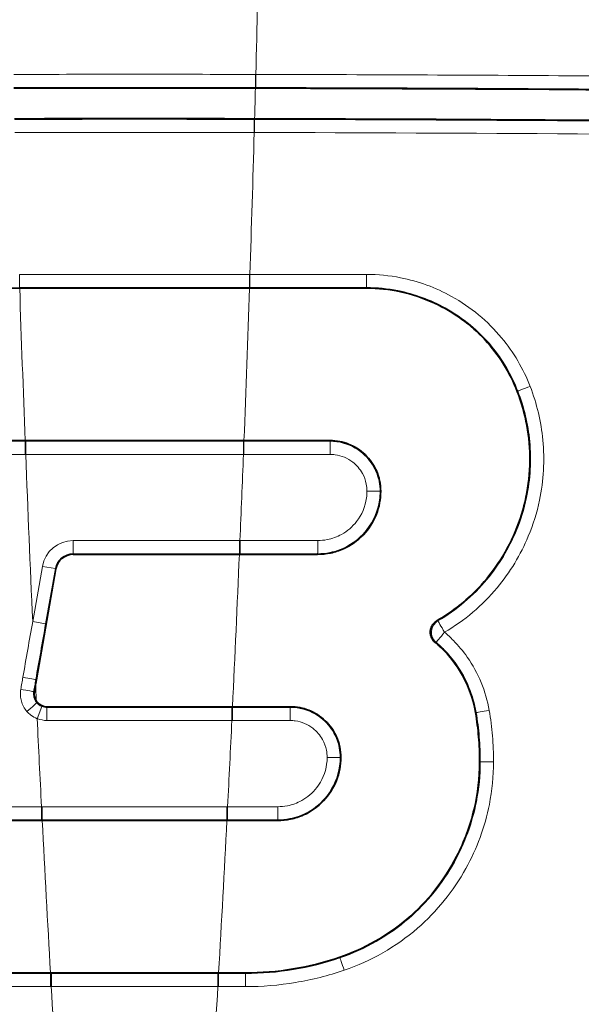
# Model space of a CAD drawing. Units: millimetres. Extents: x 0 to 3360, y 0 to 2376.
# Drawn here: x 1719 to 1728, y 1652 to 1667 of the extents above; entities that cross this region are included whole.
import ezdxf

# ---------------------------------------------------------------- set-up
doc = ezdxf.new("R2010")
doc.units = ezdxf.units.MM
doc.header["$LTSCALE"] = 8
for name, color, linetype, lineweight in [('Quota (ISO)', 5, 'Continuous', 18), ('Visibile (ISO)', 7, 'Continuous', 35), ('Visibile sottile (ISO)', 7, 'Continuous', 18)]:
    doc.layers.add(name, color=color, linetype=linetype, lineweight=lineweight)
doc.styles.add('Testo nota (ISO)', font='tahoma.ttf')
doc.dimstyles.new('Default (ISO)', dxfattribs={"dimscale": 8, "dimtxt": 2.5, "dimasz": 1.25, "dimexe": 0.5, "dimexo": 0.1, "dimgap": 0.1, "dimtad": 1, "dimrnd": 1e-08, "dimzin": 0, "dimtxsty": 'Testo nota (ISO)', "dimcen": 0.09, "dimdle": 12, "dimclrd": 256, "dimclre": 256, "dimclrt": 256, "dimadec": 1, "dimazin": 0, "dimtfac": 1, "dimtmove": 0, "dimatfit": 3, "dimfxl": 0, "dimtolj": 1, "dimtzin": 0, "dimlwd": -1, "dimlwe": -1, "dimarcsym": 0})

# ---------------------------------------------------------------- blocks, each defined once
blk = doc.blocks.new('*D9')
at = {"layer": 'Defpoints', "color": 0}
for p in [(1607.659, 1902.8), (337.175, 1678.779), (1976.227, 1583.315), (1804.621, 1420.029)]:
    blk.add_point(p, dxfattribs=at)
at = {"layer": 'Quota (ISO)'}
for p, q in [((1608.447, 1902.938), (1958, 1964.574)), ((1805.409, 1419.89), (1958, 1392.984))]:
    blk.add_line(p, q, dxfattribs=at)
blk.add_arc((337.175, 1678.779), 1641.829, 350.348976, 9.651024, dxfattribs=at)
for points in [[(1954.125, 1953.742), (1957.41, 1954.311), (1954.061, 1963.88)], [(1957.41, 1403.247), (1954.125, 1403.816), (1954.061, 1393.678)]]:
    blk.add_solid(points, dxfattribs=at)
at = {"layer": 'Quota (ISO)', "insert": (1952.818, 1647.026), "char_height": 20, "attachment_point": 1, "rotation": 90, "style": 'Testo nota (ISO)'}
blk.add_mtext('\\A1;20,0°', dxfattribs=at)

msp = doc.modelspace()

# ---------------------------------------------------------------- linework, layer by layer
at = {"layer": 'Visibile (ISO)'}
for p, q in [((1719.079, 1663.002), (1722.588, 1663.002)), ((1722.504, 1660.678), (1719.163, 1660.678)), ((1719.895, 1658.941), (1722.434, 1658.941)), ((1719.335, 1657.029), (1719.633, 1658.722)), ((1722.328, 1656.617), (1719.495, 1656.617)), ((1719.424, 1654.88), (1722.243, 1654.88)), ((1722.116, 1652.556), (1719.551, 1652.556))]:
    msp.add_line(p, q, dxfattribs=at)
for centre, radius, start, end in [((1720.833, 675.279), 990.777, 89.893286, 90.106714), ((1720.833, 675.279), 990.312, 89.893985, 90.106015), ((1719.895, 1658.676), 0.266, 90, 170), ((1719.495, 1656.812), 0.195, 221.1838, 270)]:
    msp.add_arc(centre, radius, start, end, dxfattribs=at)
for points, knots in [([(1742.398, 1665.821), (1738.815, 1665.899), (1735.23, 1665.958), (1728.656, 1666.03), (1725.668, 1666.049), (1722.679, 1666.054)], [0.019726, 0.019726, 0.019726, 0.019726, 1.095802, 1.095802, 1.992367, 1.992367, 1.992367, 1.992367]), ([(1722.666, 1665.589), (1725.625, 1665.584), (1728.584, 1665.565), (1735.159, 1665.494), (1738.775, 1665.435), (1742.388, 1665.356)], [-1.972922, -1.972922, -1.972922, -1.972922, -1.085146, -1.085146, 0, 0, 0, 0]), ([(1719.078, 1663.002), (1718.484, 1663.002), (1717.889, 1663.002), (1716.564, 1663.002), (1715.834, 1663.002), (1715.104, 1663.002)], [0.0395898, 0.0395898, 0.0395898, 0.0395898, 0.2180565, 0.2180565, 0.4370184, 0.4370184, 0.4370184, 0.4370184]), ([(1724.376, 1663.002), (1724.051, 1663.002), (1723.726, 1663.002), (1723.13, 1663.002), (1722.859, 1663.002), (1722.588, 1663.002)], [0.0017911, 0.0017911, 0.0017911, 0.0017911, 0.0994162, 0.0994162, 0.1806132, 0.1806132, 0.1806132, 0.1806132]), ([(1726.676, 1661.429), (1726.563, 1661.719), (1726.397, 1661.984), (1725.968, 1662.448), (1725.706, 1662.638), (1725.248, 1662.85), (1725.073, 1662.909), (1724.724, 1662.984), (1724.55, 1663.002), (1724.376, 1663.002)], [0.0029656, 0.0029656, 0.0029656, 0.0029656, 0.0961729, 0.0961729, 0.1924547, 0.1924547, 0.2475579, 0.2475579, 0.2997126, 0.2997126, 0.2997126, 0.2997126]), ([(1725.447, 1657.927), (1725.659, 1658.05), (1725.854, 1658.2), (1726.291, 1658.634), (1726.501, 1658.945), (1726.79, 1659.629), (1726.866, 1659.997), (1726.873, 1660.731), (1726.807, 1661.091), (1726.676, 1661.429)], [0.0375654, 0.0375654, 0.0375654, 0.0375654, 0.111234, 0.111234, 0.222581, 0.222581, 0.3340769, 0.3340769, 0.442944, 0.442944, 0.442944, 0.442944]), ([(1714.704, 1660.678), (1715.516, 1660.678), (1716.329, 1660.678), (1717.815, 1660.678), (1718.489, 1660.678), (1719.162, 1660.678)], [0.0044784, 0.0044784, 0.0044784, 0.0044784, 0.2482182, 0.2482182, 0.4503639, 0.4503639, 0.4503639, 0.4503639]), ([(1722.504, 1660.678), (1722.701, 1660.678), (1722.898, 1660.678), (1723.337, 1660.678), (1723.578, 1660.678), (1723.82, 1660.678)], [0.0132127, 0.0132127, 0.0132127, 0.0132127, 0.0723344, 0.0723344, 0.14477, 0.14477, 0.14477, 0.14477]), ([(1723.82, 1660.678), (1723.916, 1660.678), (1724.012, 1660.659), (1724.195, 1660.588), (1724.281, 1660.533), (1724.426, 1660.394), (1724.485, 1660.311), (1724.547, 1660.17), (1724.564, 1660.118), (1724.587, 1660.013), (1724.592, 1659.959), (1724.592, 1659.905)], [0.0012157, 0.0012157, 0.0012157, 0.0012157, 0.030163, 0.030163, 0.060336, 0.060336, 0.0904764, 0.0904764, 0.106675, 0.106675, 0.1228755, 0.1228755, 0.1228755, 0.1228755]), ([(1724.592, 1659.905), (1724.592, 1659.785), (1724.57, 1659.666), (1724.481, 1659.437), (1724.413, 1659.331), (1724.24, 1659.149), (1724.136, 1659.076), (1723.958, 1658.997), (1723.891, 1658.975), (1723.759, 1658.948), (1723.694, 1658.941), (1723.629, 1658.941)], [0.0015179, 0.0015179, 0.0015179, 0.0015179, 0.0375512, 0.0375512, 0.0751427, 0.0751427, 0.1127211, 0.1127211, 0.1337341, 0.1337341, 0.1533005, 0.1533005, 0.1533005, 0.1533005]), ([(1723.629, 1658.941), (1723.411, 1658.941), (1723.194, 1658.941), (1722.796, 1658.941), (1722.615, 1658.941), (1722.435, 1658.941)], [0.0011952, 0.0011952, 0.0011952, 0.0011952, 0.0663531, 0.0663531, 0.1205777, 0.1205777, 0.1205777, 0.1205777]), ([(1725.42, 1657.601), (1725.399, 1657.617), (1725.383, 1657.638), (1725.358, 1657.684), (1725.351, 1657.709), (1725.346, 1657.76), (1725.348, 1657.787), (1725.363, 1657.836), (1725.375, 1657.86), (1725.407, 1657.899), (1725.426, 1657.915), (1725.447, 1657.927)], [0, 0, 0, 0, 0.00782399, 0.00782399, 0.01563495, 0.01563495, 0.02343763, 0.02343763, 0.03124154, 0.03124154, 0.03859758, 0.03859758, 0.03859758, 0.03859758]), ([(1726.04, 1656.526), (1726.001, 1656.754), (1725.918, 1656.973), (1725.713, 1657.303), (1725.612, 1657.425), (1725.472, 1657.556), (1725.446, 1657.579), (1725.42, 1657.601)], [0, 0, 0, 0, 0.0694375, 0.0694375, 0.1167036, 0.1167036, 0.1270008, 0.1270008, 0.1270008, 0.1270008]), ([(1719.322, 1656.952), (1719.321, 1656.95), (1719.321, 1656.948), (1719.315, 1656.913), (1719.309, 1656.879), (1719.303, 1656.845)], [0.00962377, 0.00962377, 0.00962377, 0.00962377, 0.01024363, 0.01024363, 0.02048752, 0.02048752, 0.02048752, 0.02048752]), ([(1719.303, 1656.845), (1719.298, 1656.821), (1719.299, 1656.796), (1719.308, 1656.753), (1719.315, 1656.734), (1719.327, 1656.712), (1719.33, 1656.707), (1719.333, 1656.702)], [0.00017462, 0.00017462, 0.00017462, 0.00017462, 0.00759396, 0.00759396, 0.01348815, 0.01348815, 0.01523487, 0.01523487, 0.01523487, 0.01523487]), ([(1722.329, 1656.617), (1722.461, 1656.617), (1722.593, 1656.617), (1722.887, 1656.617), (1723.049, 1656.617), (1723.211, 1656.617)], [0.00890437, 0.00890437, 0.00890437, 0.00890437, 0.0485317, 0.0485317, 0.09710907, 0.09710907, 0.09710907, 0.09710907]), ([(1723.211, 1656.617), (1723.308, 1656.617), (1723.403, 1656.599), (1723.587, 1656.527), (1723.672, 1656.472), (1723.818, 1656.333), (1723.876, 1656.25), (1723.939, 1656.109), (1723.956, 1656.057), (1723.978, 1655.952), (1723.984, 1655.898), (1723.984, 1655.844)], [0.0012159, 0.0012159, 0.0012159, 0.0012159, 0.0301684, 0.0301684, 0.0603049, 0.0603049, 0.0904941, 0.0904941, 0.1066878, 0.1066878, 0.1228756, 0.1228756, 0.1228756, 0.1228756]), ([(1726.102, 1655.777), (1726.102, 1655.903), (1726.097, 1656.03), (1726.076, 1656.28), (1726.06, 1656.403), (1726.04, 1656.526)], [0, 0, 0, 0, 0.03803151, 0.03803151, 0.07531, 0.07531, 0.07531, 0.07531]), ([(1723.984, 1655.844), (1723.984, 1655.724), (1723.961, 1655.605), (1723.872, 1655.376), (1723.804, 1655.27), (1723.631, 1655.088), (1723.528, 1655.015), (1723.35, 1654.936), (1723.283, 1654.914), (1723.15, 1654.887), (1723.085, 1654.88), (1723.02, 1654.88)], [0.0015178, 0.0015178, 0.0015178, 0.0015178, 0.037552, 0.037552, 0.0751428, 0.0751428, 0.1127205, 0.1127205, 0.1337351, 0.1337351, 0.1533003, 0.1533003, 0.1533003, 0.1533003]), ([(1723.967, 1652.795), (1724.342, 1652.922), (1724.69, 1653.12), (1725.305, 1653.643), (1725.563, 1653.968), (1725.869, 1654.561), (1725.958, 1654.803), (1726.074, 1655.29), (1726.102, 1655.533), (1726.102, 1655.777)], [0.0039238, 0.0039238, 0.0039238, 0.0039238, 0.1229644, 0.1229644, 0.2461539, 0.2461539, 0.3232078, 0.3232078, 0.3963378, 0.3963378, 0.3963378, 0.3963378]), ([(1719.423, 1654.88), (1719.122, 1654.88), (1718.822, 1654.88), (1718.243, 1654.88), (1717.965, 1654.88), (1717.686, 1654.88)], [0.0200164, 0.0200164, 0.0200164, 0.0200164, 0.1101702, 0.1101702, 0.1936353, 0.1936353, 0.1936353, 0.1936353]), ([(1723.02, 1654.88), (1722.878, 1654.88), (1722.735, 1654.88), (1722.477, 1654.88), (1722.36, 1654.88), (1722.244, 1654.88)], [0, 0, 0, 0, 0.04269746, 0.04269746, 0.07760505, 0.07760505, 0.07760505, 0.07760505]), ([(1722.526, 1652.556), (1722.768, 1652.556), (1723.01, 1652.575), (1723.493, 1652.655), (1723.733, 1652.715), (1723.967, 1652.795)], [0.0014682, 0.0014682, 0.0014682, 0.0014682, 0.0741613, 0.0741613, 0.1482607, 0.1482607, 0.1482607, 0.1482607]), ([(1713.272, 1652.556), (1714.416, 1652.556), (1715.561, 1652.556), (1717.654, 1652.556), (1718.602, 1652.556), (1719.55, 1652.556)], [0.0063159, 0.0063159, 0.0063159, 0.0063159, 0.3497691, 0.3497691, 0.6341349, 0.6341349, 0.6341349, 0.6341349]), ([(1722.117, 1652.556), (1722.178, 1652.556), (1722.239, 1652.556), (1722.376, 1652.556), (1722.451, 1652.556), (1722.526, 1652.556)], [0.00419365, 0.00419365, 0.00419365, 0.00419365, 0.02252249, 0.02252249, 0.0450548, 0.0450548, 0.0450548, 0.0450548])]:
    msp.add_open_spline(points, degree=3, knots=knots, dxfattribs=at)
for points in [[(1722.679, 1666.054), (1722.679, 1666.054), (1722.679, 1666.054), (1722.679, 1666.054)], [(1722.666, 1665.589), (1722.666, 1665.589), (1722.666, 1665.589), (1722.666, 1665.589)], [(1719.079, 1663.002), (1719.079, 1663.002), (1719.079, 1663.002), (1719.078, 1663.002)], [(1722.588, 1663.002), (1722.588, 1663.002), (1722.588, 1663.002), (1722.588, 1663.002)], [(1719.163, 1660.678), (1719.163, 1660.678), (1719.163, 1660.678), (1719.162, 1660.678)], [(1722.504, 1660.678), (1722.504, 1660.678), (1722.504, 1660.678), (1722.504, 1660.678)], [(1722.434, 1658.941), (1722.434, 1658.941), (1722.434, 1658.941), (1722.435, 1658.941)], [(1719.322, 1656.952), (1719.326, 1656.978), (1719.33, 1657.003), (1719.335, 1657.029)], [(1719.348, 1656.683), (1719.343, 1656.689), (1719.338, 1656.695), (1719.333, 1656.702)], [(1722.329, 1656.617), (1722.329, 1656.617), (1722.329, 1656.617), (1722.328, 1656.617)], [(1719.424, 1654.88), (1719.423, 1654.88), (1719.423, 1654.88), (1719.423, 1654.88)], [(1722.244, 1654.88), (1722.244, 1654.88), (1722.243, 1654.88), (1722.243, 1654.88)], [(1719.551, 1652.556), (1719.55, 1652.556), (1719.55, 1652.556), (1719.55, 1652.556)], [(1722.117, 1652.556), (1722.117, 1652.556), (1722.116, 1652.556), (1722.116, 1652.556)]]:
    msp.add_open_spline(points, degree=3, dxfattribs=at)
at = {"layer": 'Visibile sottile (ISO)'}
for p, q in [((1722.679, 1666.265), (1722.679, 1666.065)), ((1722.684, 1666.065), (1722.684, 1666.265)), ((1722.679, 1666.065), (1722.679, 1666.054)), ((1722.661, 1665.578), (1722.66, 1665.379)), ((1722.666, 1665.578), (1722.666, 1665.589)), ((1719.078, 1663.013), (1719.078, 1663.213)), ((1722.588, 1663.213), (1719.078, 1663.213)), ((1722.588, 1663.213), (1722.588, 1663.013)), ((1722.595, 1663.013), (1722.595, 1663.213)), ((1719.078, 1663.013), (1722.588, 1663.013)), ((1719.078, 1663.013), (1719.078, 1663.002)), ((1722.588, 1663.013), (1722.588, 1663.002)), ((1719.163, 1660.667), (1719.163, 1660.678)), ((1722.504, 1660.667), (1722.504, 1660.678)), ((1723.82, 1660.667), (1723.82, 1660.678)), ((1722.496, 1660.667), (1719.171, 1660.667)), ((1719.171, 1660.467), (1719.171, 1660.667)), ((1722.496, 1660.667), (1722.496, 1660.467)), ((1719.171, 1660.467), (1722.496, 1660.467)), ((1724.582, 1659.905), (1724.592, 1659.905)), ((1719.895, 1659.152), (1719.895, 1658.952)), ((1722.435, 1659.152), (1719.895, 1659.152)), ((1722.435, 1659.152), (1722.435, 1658.952)), ((1722.443, 1658.952), (1722.443, 1659.152)), ((1719.895, 1658.952), (1722.435, 1658.952)), ((1719.895, 1658.952), (1719.895, 1658.941)), ((1722.435, 1658.952), (1722.435, 1658.941)), ((1723.629, 1658.952), (1723.629, 1658.941)), ((1719.426, 1658.758), (1719.277, 1657.915)), ((1719.426, 1658.758), (1719.623, 1658.724)), ((1719.474, 1657.88), (1719.623, 1658.724)), ((1719.623, 1658.724), (1719.633, 1658.722)), ((1719.474, 1657.88), (1719.277, 1657.915)), ((1719.324, 1657.031), (1719.335, 1657.029)), ((1719.292, 1656.847), (1719.303, 1656.845)), ((1719.34, 1656.676), (1719.348, 1656.683)), ((1719.346, 1656.434), (1719.419, 1656.62)), ((1719.495, 1656.606), (1719.495, 1656.617)), ((1722.319, 1656.606), (1719.495, 1656.606)), ((1719.495, 1656.406), (1719.495, 1656.606)), ((1722.319, 1656.606), (1722.319, 1656.406)), ((1722.328, 1656.606), (1722.328, 1656.617)), ((1723.211, 1656.606), (1723.211, 1656.617)), ((1726.05, 1656.528), (1726.04, 1656.526)), ((1719.495, 1656.406), (1722.319, 1656.406)), ((1723.973, 1655.844), (1723.984, 1655.844)), ((1726.113, 1655.777), (1726.102, 1655.777)), ((1719.413, 1655.091), (1719.413, 1654.891)), ((1719.423, 1654.891), (1719.423, 1655.091)), ((1722.244, 1655.091), (1719.423, 1655.091)), ((1722.244, 1655.091), (1722.244, 1654.891)), ((1722.254, 1654.891), (1722.254, 1655.091)), ((1719.423, 1654.891), (1722.244, 1654.891)), ((1719.423, 1654.891), (1719.423, 1654.88)), ((1722.244, 1654.891), (1722.244, 1654.88)), ((1723.02, 1654.891), (1723.02, 1654.88)), ((1723.97, 1652.784), (1723.967, 1652.795)), ((1719.551, 1652.545), (1719.551, 1652.556)), ((1722.105, 1652.545), (1719.562, 1652.545)), ((1719.562, 1652.345), (1719.562, 1652.545)), ((1722.105, 1652.545), (1722.105, 1652.345)), ((1722.116, 1652.545), (1722.116, 1652.556)), ((1722.526, 1652.545), (1722.526, 1652.556)), ((1719.562, 1652.345), (1722.105, 1652.345))]:
    msp.add_line(p, q, dxfattribs=at)
for centre, radius, start, end in [((1278.333, 1677.779), 444.5, 358.51567, 358.79691), ((1720.833, 675.279), 990.988, 89.893261, 90.106739), ((1720.833, 675.279), 990.788, 89.893261, 90.106739), ((1278.333, 1677.779), 444.5, 358.42855, 358.48852), ((1720.833, 675.279), 990.301, 89.894274, 90.105726), ((1720.833, 675.279), 990.101, 89.894274, 90.105726), ((1278.333, 1677.779), 444.5, 358.12209, 358.40139), ((2163.333, 1677.779), 444.5, 181.90507, 182.2049), ((1278.333, 1677.779), 444.5, 357.7951, 358.09493), ((2163.333, 1677.779), 444.5, 182.23207, 182.5613), ((1278.333, 1677.779), 444.5, 357.59828, 357.76793), ((1719.895, 1658.676), 0.476, 90, 170), ((1719.895, 1658.676), 0.276, 90, 170), ((1278.333, 1677.779), 444.5, 357.27116, 357.57111), ((2163.333, 1677.779), 444.5, 182.68552, 182.71781), ((1719.495, 1656.812), 0.206, 248.5225, 270), ((1719.495, 1656.812), 0.405, 248.5225, 270), ((2163.333, 1677.779), 444.5, 182.75238, 182.92574), ((1278.333, 1677.779), 444.5, 357.07426, 357.24398), ((2163.333, 1677.779), 444.5, 182.95292, 183.25301), ((1278.333, 1677.779), 444.5, 356.74699, 357.04708), ((2163.333, 1677.779), 444.5, 183.2802, 183.56), ((1278.333, 1677.779), 444.5, 356.44, 356.7198)]:
    msp.add_arc(centre, radius, start, end, dxfattribs=at)
for centre, major_axis, ratio, start_param, end_param in [((1722.665, 1665.379), (0, 0.2), 0.00001, 4.712389, 6.248279), ((1724.376, 1663.213), (0, -0.2), 0.003531, 0.034907, 1.570681), ((1726.872, 1661.505), (-0.186, -0.072), 0.003404, 0.034907, 1.578691), ((1719.163, 1660.467), (0, 0.2), 0.000015, 0.034907, 1.570797), ((1722.504, 1660.467), (0, 0.2), 0.000015, 4.712388, 6.248279), ((1723.82, 1660.467), (0, 0.2), 0.002622, 4.712287, 6.248279), ((1724.382, 1659.905), (0.2, 0), 0.000151, 4.716168, 6.248279), ((1723.629, 1659.152), (0, -0.2), 0.002348, 0.034907, 1.570698), ((1725.566, 1657.753), (-0.017, -0.199), 0.998172, 3.757146, 5.667632), ((1725.566, 1657.753), (-0.101, 0.173), 0.005296, 4.708959, 6.248278), ((1725.566, 1657.753), (-0.129, -0.153), 0.005004, 0.034907, 1.57464), ((1719.128, 1657.065), (0.197, -0.035), 0.000082, 4.712024, 6.248279), ((1719.095, 1656.882), (0.197, -0.035), 0.0001, 4.711945, 6.248279), ((1719.189, 1656.544), (0.151, 0.132), 0.000187, 0.034907, 1.571031), ((1722.328, 1656.406), (0, 0.2), 0.000018, 4.712388, 6.248279), ((1723.211, 1656.406), (0, 0.2), 0.001766, 4.712304, 6.248279), ((1726.247, 1656.561), (-0.197, -0.033), 0.001659, 0.034907, 1.578386), ((1723.773, 1655.844), (0.2, 0), 0.000144, 4.715321, 6.248279), ((1726.313, 1655.776), (-0.2, 0), 0.000385, 0.034907, 1.578761), ((1723.02, 1655.091), (0, -0.2), 0.001516, 0.034907, 1.570719), ((1724.034, 1652.595), (-0.065, 0.189), 0.003515, 4.710965, 6.248279), ((1719.551, 1652.345), (0, 0.2), 0.000022, 0.034907, 1.570798), ((1722.116, 1652.345), (0, 0.2), 0.000022, 4.712388, 6.248279), ((1722.526, 1652.345), (0, 0.2), 0.000832, 4.712341, 6.248279)]:
    msp.add_ellipse(centre, major_axis=major_axis, ratio=ratio, start_param=start_param, end_param=end_param, dxfattribs=at)
for points, knots in [([(1722.684, 1666.265), (1722.683, 1666.265), (1722.683, 1666.265), (1722.681, 1666.265), (1722.68, 1666.265), (1722.679, 1666.265)], [0, 0, 0, 0, 0.0002343299, 0.0002343299, 0.0004686598, 0.0004686598, 0.0004686598, 0.0004686598]), ([(1742.41, 1666.032), (1740.768, 1666.067), (1739.124, 1666.099), (1735.837, 1666.154), (1734.194, 1666.178), (1732.55, 1666.197), (1730.906, 1666.217), (1729.262, 1666.232), (1725.973, 1666.255), (1724.329, 1666.262), (1722.684, 1666.265)], [0, 0, 0, 0, 0.493118, 0.493118, 0.986236, 0.986236, 0.986236, 1.479354, 1.479354, 1.972472, 1.972472, 1.972472, 1.972472]), ([(1722.679, 1666.065), (1722.68, 1666.065), (1722.681, 1666.065), (1722.682, 1666.065), (1722.683, 1666.065), (1722.684, 1666.065)], [-0.0004686598, -0.0004686598, -0.0004686598, -0.0004686598, -0.0002343299, -0.0002343299, 0, 0, 0, 0]), ([(1722.684, 1666.065), (1724.327, 1666.062), (1725.971, 1666.055), (1729.257, 1666.032), (1730.901, 1666.017), (1732.544, 1665.997), (1734.187, 1665.978), (1735.829, 1665.955), (1739.114, 1665.899), (1740.757, 1665.868), (1742.398, 1665.832)], [-1.972472, -1.972472, -1.972472, -1.972472, -1.479354, -1.479354, -0.986236, -0.986236, -0.986236, -0.493118, -0.493118, 0, 0, 0, 0]), ([(1722.666, 1665.578), (1722.665, 1665.578), (1722.664, 1665.578), (1722.662, 1665.578), (1722.662, 1665.578), (1722.661, 1665.578)], [0, 0, 0, 0, 0.0002495249, 0.0002495249, 0.0004990498, 0.0004990498, 0.0004990498, 0.0004990498]), ([(1742.388, 1665.346), (1739.103, 1665.417), (1735.816, 1665.472), (1729.242, 1665.55), (1725.954, 1665.572), (1722.666, 1665.578)], [-1.972429, -1.972429, -1.972429, -1.972429, -0.986197, -0.986197, 0, 0, 0, 0]), ([(1722.66, 1665.379), (1722.661, 1665.379), (1722.662, 1665.379), (1722.664, 1665.379), (1722.664, 1665.379), (1722.665, 1665.379)], [-0.0004990498, -0.0004990498, -0.0004990498, -0.0004990498, -0.0002495249, -0.0002495249, 0, 0, 0, 0]), ([(1722.665, 1665.379), (1725.954, 1665.372), (1729.243, 1665.35), (1735.818, 1665.272), (1739.106, 1665.217), (1742.391, 1665.145)], [0, 0, 0, 0, 0.986197, 0.986197, 1.972429, 1.972429, 1.972429, 1.972429]), ([(1722.595, 1663.213), (1722.594, 1663.213), (1722.592, 1663.213), (1722.59, 1663.213), (1722.589, 1663.213), (1722.588, 1663.213)], [0, 0, 0, 0, 0.0003187257, 0.0003187257, 0.0006374513, 0.0006374513, 0.0006374513, 0.0006374513]), ([(1724.377, 1663.213), (1724.229, 1663.213), (1724.08, 1663.213), (1723.783, 1663.213), (1723.634, 1663.213), (1723.486, 1663.213), (1723.337, 1663.213), (1723.189, 1663.213), (1722.892, 1663.213), (1722.743, 1663.213), (1722.595, 1663.213)], [0, 0, 0, 0, 0.0445455, 0.0445455, 0.089091, 0.089091, 0.089091, 0.1336365, 0.1336365, 0.178182, 0.178182, 0.178182, 0.178182]), ([(1726.874, 1661.505), (1726.77, 1661.773), (1726.622, 1662.024), (1726.226, 1662.5), (1725.966, 1662.716), (1725.431, 1663.012), (1725.169, 1663.108), (1724.724, 1663.196), (1724.55, 1663.213), (1724.377, 1663.213)], [0, 0, 0, 0, 0.0861044, 0.0861044, 0.1851428, 0.1851428, 0.2679973, 0.2679973, 0.3197813, 0.3197813, 0.3197813, 0.3197813]), ([(1719.072, 1663.013), (1719.073, 1663.013), (1719.074, 1663.013), (1719.076, 1663.013), (1719.077, 1663.013), (1719.078, 1663.013)], [-0.0006374513, -0.0006374513, -0.0006374513, -0.0006374513, -0.0003187257, -0.0003187257, 0, 0, 0, 0]), ([(1722.588, 1663.013), (1722.589, 1663.013), (1722.59, 1663.013), (1722.592, 1663.013), (1722.594, 1663.013), (1722.595, 1663.013)], [-0.0006374513, -0.0006374513, -0.0006374513, -0.0006374513, -0.0003187257, -0.0003187257, 0, 0, 0, 0]), ([(1722.595, 1663.013), (1722.743, 1663.013), (1722.892, 1663.013), (1723.189, 1663.013), (1723.337, 1663.013), (1723.486, 1663.013), (1723.634, 1663.013), (1723.782, 1663.013), (1724.079, 1663.013), (1724.228, 1663.013), (1724.376, 1663.013)], [-0.178182, -0.178182, -0.178182, -0.178182, -0.1336365, -0.1336365, -0.089091, -0.089091, -0.089091, -0.0445455, -0.0445455, 0, 0, 0, 0]), ([(1724.376, 1663.013), (1724.536, 1663.013), (1724.697, 1662.997), (1725.109, 1662.916), (1725.352, 1662.827), (1725.846, 1662.553), (1726.087, 1662.354), (1726.453, 1661.913), (1726.589, 1661.681), (1726.686, 1661.433)], [-0.3197813, -0.3197813, -0.3197813, -0.3197813, -0.2679973, -0.2679973, -0.1851428, -0.1851428, -0.0861044, -0.0861044, 0, 0, 0, 0]), ([(1724.376, 1663.013), (1724.376, 1663.013), (1724.376, 1663.012), (1724.376, 1663.012), (1724.376, 1663.011), (1724.376, 1663.01), (1724.376, 1663.01), (1724.376, 1663.009), (1724.376, 1663.009), (1724.376, 1663.008), (1724.376, 1663.007), (1724.376, 1663.006), (1724.376, 1663.006), (1724.376, 1663.005), (1724.376, 1663.004), (1724.376, 1663.004), (1724.376, 1663.003), (1724.376, 1663.003), (1724.376, 1663.002), (1724.376, 1663.002)], [-0.05620989, -0.05620989, -0.05620989, -0.05620989, -0.05400166, -0.05400166, -0.0501444, -0.0501444, -0.04628714, -0.04628714, -0.04242987, -0.04242987, -0.03857261, -0.03857261, -0.03471535, -0.03471535, -0.03085809, -0.03085809, -0.02700083, -0.02700083, -0.02549054, -0.02549054, -0.02549054, -0.02549054]), ([(1726.686, 1661.433), (1726.78, 1661.189), (1726.843, 1660.929), (1726.895, 1660.379), (1726.879, 1660.091), (1726.783, 1659.633), (1726.729, 1659.46), (1726.66, 1659.295), (1726.55, 1659.031), (1726.399, 1658.78), (1726.003, 1658.307), (1725.749, 1658.092), (1725.465, 1657.925)], [-0.4659003, -0.4659003, -0.4659003, -0.4659003, -0.3818969, -0.3818969, -0.2902373, -0.2902373, -0.2329501, -0.2329501, -0.2329501, -0.1411959, -0.1411959, -0.036247, -0.036247, -0.036247, -0.036247]), ([(1725.567, 1657.753), (1725.871, 1657.931), (1726.143, 1658.161), (1726.566, 1658.667), (1726.729, 1658.935), (1726.846, 1659.218), (1726.92, 1659.394), (1726.977, 1659.579), (1727.08, 1660.07), (1727.097, 1660.378), (1727.042, 1660.966), (1726.975, 1661.244), (1726.874, 1661.505)], [0.036247, 0.036247, 0.036247, 0.036247, 0.1411959, 0.1411959, 0.2329501, 0.2329501, 0.2329501, 0.2902373, 0.2902373, 0.3818969, 0.3818969, 0.4659003, 0.4659003, 0.4659003, 0.4659003]), ([(1726.676, 1661.429), (1726.676, 1661.429), (1726.676, 1661.429), (1726.676, 1661.429), (1726.677, 1661.43), (1726.677, 1661.43), (1726.678, 1661.43), (1726.679, 1661.43), (1726.679, 1661.43), (1726.68, 1661.431), (1726.68, 1661.431), (1726.681, 1661.431), (1726.682, 1661.431), (1726.682, 1661.432), (1726.683, 1661.432), (1726.684, 1661.432), (1726.684, 1661.432), (1726.685, 1661.433), (1726.685, 1661.433), (1726.686, 1661.433)], [-0.05001897, -0.05001897, -0.05001897, -0.05001897, -0.04990084, -0.04990084, -0.04606232, -0.04606232, -0.04222379, -0.04222379, -0.03838526, -0.03838526, -0.03454674, -0.03454674, -0.03070821, -0.03070821, -0.02686968, -0.02686968, -0.02303116, -0.02303116, -0.01946385, -0.01946385, -0.01946385, -0.01946385]), ([(1719.163, 1660.667), (1718.791, 1660.667), (1718.42, 1660.667), (1717.677, 1660.667), (1717.305, 1660.667), (1716.933, 1660.667), (1716.562, 1660.667), (1716.19, 1660.667), (1715.447, 1660.667), (1715.075, 1660.667), (1714.704, 1660.667)], [-0.445946, -0.445946, -0.445946, -0.445946, -0.3344595, -0.3344595, -0.222973, -0.222973, -0.222973, -0.1114865, -0.1114865, 0, 0, 0, 0]), ([(1719.171, 1660.667), (1719.169, 1660.667), (1719.168, 1660.667), (1719.166, 1660.667), (1719.164, 1660.667), (1719.163, 1660.667)], [0, 0, 0, 0, 0.0003742909, 0.0003742909, 0.0007485818, 0.0007485818, 0.0007485818, 0.0007485818]), ([(1722.504, 1660.667), (1722.502, 1660.667), (1722.501, 1660.667), (1722.499, 1660.667), (1722.497, 1660.667), (1722.496, 1660.667)], [0, 0, 0, 0, 0.0003742909, 0.0003742909, 0.0007485818, 0.0007485818, 0.0007485818, 0.0007485818]), ([(1723.82, 1660.667), (1723.6, 1660.667), (1723.381, 1660.667), (1722.942, 1660.667), (1722.723, 1660.667), (1722.504, 1660.667)], [-0.1316227, -0.1316227, -0.1316227, -0.1316227, -0.0657689, -0.0657689, 0, 0, 0, 0]), ([(1724.582, 1659.905), (1724.582, 1659.954), (1724.577, 1660.004), (1724.552, 1660.13), (1724.525, 1660.205), (1724.436, 1660.364), (1724.368, 1660.444), (1724.181, 1660.589), (1724.054, 1660.642), (1723.888, 1660.664), (1723.854, 1660.667), (1723.82, 1660.667)], [-0.08781316, -0.08781316, -0.08781316, -0.08781316, -0.07694639, -0.07694639, -0.05955956, -0.05955956, -0.03695667, -0.03695667, -0.00757292, -0.00757292, 0, 0, 0, 0]), ([(1714.702, 1660.467), (1715.074, 1660.467), (1715.445, 1660.467), (1716.189, 1660.467), (1716.561, 1660.467), (1716.932, 1660.467), (1717.304, 1660.467), (1717.676, 1660.467), (1718.42, 1660.467), (1718.791, 1660.467), (1719.163, 1660.467)], [0, 0, 0, 0, 0.1114865, 0.1114865, 0.222973, 0.222973, 0.222973, 0.3344595, 0.3344595, 0.445946, 0.445946, 0.445946, 0.445946]), ([(1719.163, 1660.467), (1719.164, 1660.467), (1719.166, 1660.467), (1719.168, 1660.467), (1719.169, 1660.467), (1719.171, 1660.467)], [-0.0007485818, -0.0007485818, -0.0007485818, -0.0007485818, -0.0003742909, -0.0003742909, 0, 0, 0, 0]), ([(1722.496, 1660.467), (1722.497, 1660.467), (1722.499, 1660.467), (1722.501, 1660.467), (1722.502, 1660.467), (1722.504, 1660.467)], [-0.0007485818, -0.0007485818, -0.0007485818, -0.0007485818, -0.0003742909, -0.0003742909, 0, 0, 0, 0]), ([(1722.504, 1660.467), (1722.723, 1660.467), (1722.942, 1660.467), (1723.381, 1660.467), (1723.601, 1660.467), (1723.82, 1660.467)], [0, 0, 0, 0, 0.0657689, 0.0657689, 0.1316227, 0.1316227, 0.1316227, 0.1316227]), ([(1723.82, 1660.467), (1723.846, 1660.467), (1723.871, 1660.465), (1723.993, 1660.449), (1724.087, 1660.409), (1724.225, 1660.302), (1724.275, 1660.244), (1724.34, 1660.126), (1724.361, 1660.071), (1724.379, 1659.978), (1724.382, 1659.941), (1724.382, 1659.905)], [0, 0, 0, 0, 0.00757292, 0.00757292, 0.03695667, 0.03695667, 0.05955956, 0.05955956, 0.07694639, 0.07694639, 0.08781316, 0.08781316, 0.08781316, 0.08781316]), ([(1724.382, 1659.905), (1724.382, 1659.87), (1724.38, 1659.836), (1724.357, 1659.671), (1724.305, 1659.546), (1724.161, 1659.362), (1724.082, 1659.295), (1723.925, 1659.208), (1723.851, 1659.181), (1723.726, 1659.157), (1723.677, 1659.152), (1723.629, 1659.152)], [0, 0, 0, 0, 0.0103574, 0.0103574, 0.0496669, 0.0496669, 0.079905, 0.079905, 0.103165, 0.103165, 0.1177026, 0.1177026, 0.1177026, 0.1177026]), ([(1723.629, 1658.952), (1723.69, 1658.952), (1723.752, 1658.958), (1723.91, 1658.989), (1724.003, 1659.023), (1724.202, 1659.133), (1724.301, 1659.218), (1724.483, 1659.451), (1724.55, 1659.61), (1724.579, 1659.817), (1724.582, 1659.861), (1724.582, 1659.905)], [-0.1177026, -0.1177026, -0.1177026, -0.1177026, -0.103165, -0.103165, -0.079905, -0.079905, -0.0496669, -0.0496669, -0.0103574, -0.0103574, 0, 0, 0, 0]), ([(1722.443, 1659.152), (1722.442, 1659.152), (1722.44, 1659.152), (1722.437, 1659.152), (1722.436, 1659.152), (1722.435, 1659.152)], [0, 0, 0, 0, 0.0004071382, 0.0004071382, 0.0008142763, 0.0008142763, 0.0008142763, 0.0008142763]), ([(1723.629, 1659.152), (1723.53, 1659.152), (1723.431, 1659.152), (1723.234, 1659.152), (1723.135, 1659.152), (1723.036, 1659.152), (1722.937, 1659.152), (1722.838, 1659.152), (1722.641, 1659.152), (1722.542, 1659.152), (1722.443, 1659.152)], [0, 0, 0, 0, 0.0296416, 0.0296416, 0.0592833, 0.0592833, 0.0592833, 0.0889249, 0.0889249, 0.1185666, 0.1185666, 0.1185666, 0.1185666]), ([(1722.435, 1658.952), (1722.436, 1658.952), (1722.437, 1658.952), (1722.44, 1658.952), (1722.442, 1658.952), (1722.443, 1658.952)], [-0.0008142763, -0.0008142763, -0.0008142763, -0.0008142763, -0.0004071382, -0.0004071382, 0, 0, 0, 0]), ([(1722.443, 1658.952), (1722.542, 1658.952), (1722.64, 1658.952), (1722.838, 1658.952), (1722.937, 1658.952), (1723.036, 1658.952), (1723.135, 1658.952), (1723.233, 1658.952), (1723.431, 1658.952), (1723.53, 1658.952), (1723.629, 1658.952)], [-0.1185666, -0.1185666, -0.1185666, -0.1185666, -0.0889249, -0.0889249, -0.0592833, -0.0592833, -0.0592833, -0.0296416, -0.0296416, 0, 0, 0, 0]), ([(1719.277, 1657.915), (1719.252, 1657.773), (1719.227, 1657.632), (1719.177, 1657.349), (1719.152, 1657.207), (1719.128, 1657.065)], [-0.08627552, -0.08627552, -0.08627552, -0.08627552, -0.04313776, -0.04313776, 0, 0, 0, 0]), ([(1719.324, 1657.031), (1719.349, 1657.172), (1719.374, 1657.314), (1719.424, 1657.597), (1719.449, 1657.739), (1719.474, 1657.88)], [0, 0, 0, 0, 0.04313776, 0.04313776, 0.08627552, 0.08627552, 0.08627552, 0.08627552]), ([(1725.465, 1657.925), (1725.464, 1657.925), (1725.462, 1657.926), (1725.461, 1657.926), (1725.459, 1657.926), (1725.457, 1657.926), (1725.452, 1657.927), (1725.449, 1657.927), (1725.447, 1657.927), (1725.447, 1657.927), (1725.447, 1657.927), (1725.447, 1657.927)], [-0.03067115, -0.03067115, -0.03067115, -0.03067115, -0.02503467, -0.02503467, -0.02503467, -0.01251733, -0.01251733, 0, 0, 0, 0.00000584, 0.00000584, 0.00000584, 0.00000584]), ([(1726.249, 1656.561), (1726.224, 1656.706), (1726.183, 1656.85), (1726.07, 1657.124), (1725.999, 1657.254), (1725.914, 1657.374), (1725.85, 1657.465), (1725.779, 1657.55), (1725.658, 1657.672), (1725.614, 1657.714), (1725.567, 1657.753)], [0, 0, 0, 0, 0.0440847, 0.0440847, 0.0881694, 0.0881694, 0.0881694, 0.1210659, 0.1210659, 0.1392214, 0.1392214, 0.1392214, 0.1392214]), ([(1725.42, 1657.601), (1725.422, 1657.6), (1725.424, 1657.6), (1725.429, 1657.6), (1725.431, 1657.6), (1725.434, 1657.6), (1725.435, 1657.6), (1725.436, 1657.6), (1725.437, 1657.6)], [0.00000187, 0.00000187, 0.00000187, 0.00000187, 0.01251733, 0.01251733, 0.02503467, 0.02503467, 0.02503467, 0.03067115, 0.03067115, 0.03067115, 0.03067115]), ([(1725.437, 1657.6), (1725.479, 1657.565), (1725.519, 1657.527), (1725.628, 1657.417), (1725.692, 1657.341), (1725.749, 1657.26), (1725.825, 1657.151), (1725.889, 1657.034), (1725.991, 1656.787), (1726.028, 1656.658), (1726.05, 1656.528)], [-0.1392214, -0.1392214, -0.1392214, -0.1392214, -0.1210659, -0.1210659, -0.0881694, -0.0881694, -0.0881694, -0.0440847, -0.0440847, 0, 0, 0, 0]), ([(1719.128, 1657.065), (1719.122, 1657.035), (1719.117, 1657.004), (1719.106, 1656.943), (1719.101, 1656.912), (1719.095, 1656.882)], [0, 0, 0, 0, 0.00931101, 0.00931101, 0.01862292, 0.01862292, 0.01862292, 0.01862292]), ([(1719.292, 1656.847), (1719.297, 1656.878), (1719.303, 1656.908), (1719.314, 1656.969), (1719.319, 1657), (1719.324, 1657.031)], [-0.01862292, -0.01862292, -0.01862292, -0.01862292, -0.00931101, -0.00931101, 0, 0, 0, 0]), ([(1719.095, 1656.882), (1719.089, 1656.848), (1719.088, 1656.814), (1719.092, 1656.754), (1719.097, 1656.728), (1719.104, 1656.703), (1719.112, 1656.674), (1719.123, 1656.646), (1719.152, 1656.592), (1719.17, 1656.567), (1719.189, 1656.544)], [0, 0, 0, 0, 0.01018852, 0.01018852, 0.01803523, 0.01803523, 0.01803523, 0.02705284, 0.02705284, 0.03607046, 0.03607046, 0.03607046, 0.03607046]), ([(1719.34, 1656.676), (1719.33, 1656.688), (1719.321, 1656.7), (1719.306, 1656.727), (1719.301, 1656.742), (1719.296, 1656.756), (1719.293, 1656.769), (1719.291, 1656.782), (1719.288, 1656.813), (1719.289, 1656.83), (1719.292, 1656.847)], [-0.03607046, -0.03607046, -0.03607046, -0.03607046, -0.02705284, -0.02705284, -0.01803523, -0.01803523, -0.01803523, -0.01018852, -0.01018852, 0, 0, 0, 0]), ([(1719.419, 1656.62), (1719.402, 1656.627), (1719.385, 1656.636), (1719.359, 1656.656), (1719.349, 1656.666), (1719.34, 1656.676)], [0, 0, 0, 0, 0.01107791, 0.01107791, 0.01929935, 0.01929935, 0.01929935, 0.01929935]), ([(1719.189, 1656.544), (1719.207, 1656.524), (1719.228, 1656.505), (1719.279, 1656.466), (1719.312, 1656.448), (1719.346, 1656.434)], [-0.01929935, -0.01929935, -0.01929935, -0.01929935, -0.01107791, -0.01107791, 0, 0, 0, 0]), ([(1722.328, 1656.606), (1722.327, 1656.606), (1722.325, 1656.606), (1722.322, 1656.606), (1722.321, 1656.606), (1722.319, 1656.606)], [0, 0, 0, 0, 0.000462765, 0.000462765, 0.00092553, 0.00092553, 0.00092553, 0.00092553]), ([(1723.211, 1656.606), (1723.064, 1656.606), (1722.917, 1656.606), (1722.623, 1656.606), (1722.476, 1656.606), (1722.328, 1656.606)], [-0.08828674, -0.08828674, -0.08828674, -0.08828674, -0.04412419, -0.04412419, 0, 0, 0, 0]), ([(1723.973, 1655.844), (1723.973, 1655.893), (1723.968, 1655.943), (1723.943, 1656.069), (1723.916, 1656.144), (1723.828, 1656.303), (1723.76, 1656.383), (1723.573, 1656.528), (1723.446, 1656.581), (1723.28, 1656.604), (1723.246, 1656.606), (1723.211, 1656.606)], [-0.08781247, -0.08781247, -0.08781247, -0.08781247, -0.07694552, -0.07694552, -0.05955839, -0.05955839, -0.03695513, -0.03695513, -0.00757089, -0.00757089, 0, 0, 0, 0]), ([(1726.05, 1656.528), (1726.071, 1656.404), (1726.087, 1656.279), (1726.108, 1656.028), (1726.113, 1655.902), (1726.113, 1655.777)], [-0.0788261, -0.0788261, -0.0788261, -0.0788261, -0.03941301, -0.03941301, 0, 0, 0, 0]), ([(1726.314, 1655.776), (1726.315, 1655.908), (1726.309, 1656.039), (1726.287, 1656.301), (1726.271, 1656.432), (1726.249, 1656.561)], [0, 0, 0, 0, 0.03941301, 0.03941301, 0.0788261, 0.0788261, 0.0788261, 0.0788261]), ([(1722.319, 1656.406), (1722.321, 1656.406), (1722.322, 1656.406), (1722.325, 1656.406), (1722.327, 1656.406), (1722.328, 1656.406)], [-0.00092553, -0.00092553, -0.00092553, -0.00092553, -0.000462765, -0.000462765, 0, 0, 0, 0]), ([(1722.328, 1656.406), (1722.476, 1656.406), (1722.623, 1656.406), (1722.917, 1656.406), (1723.064, 1656.406), (1723.212, 1656.406)], [0, 0, 0, 0, 0.04412419, 0.04412419, 0.08828674, 0.08828674, 0.08828674, 0.08828674]), ([(1723.212, 1656.406), (1723.237, 1656.406), (1723.262, 1656.404), (1723.385, 1656.388), (1723.478, 1656.349), (1723.616, 1656.241), (1723.667, 1656.183), (1723.732, 1656.065), (1723.752, 1656.01), (1723.77, 1655.917), (1723.774, 1655.88), (1723.774, 1655.844)], [0, 0, 0, 0, 0.00757089, 0.00757089, 0.03695513, 0.03695513, 0.05955839, 0.05955839, 0.07694552, 0.07694552, 0.08781247, 0.08781247, 0.08781247, 0.08781247]), ([(1723.774, 1655.844), (1723.774, 1655.81), (1723.771, 1655.775), (1723.749, 1655.611), (1723.696, 1655.486), (1723.552, 1655.301), (1723.474, 1655.234), (1723.316, 1655.147), (1723.243, 1655.12), (1723.118, 1655.096), (1723.069, 1655.091), (1723.02, 1655.091)], [0, 0, 0, 0, 0.0103392, 0.0103392, 0.0496553, 0.0496553, 0.0798985, 0.0798985, 0.1031625, 0.1031625, 0.1177025, 0.1177025, 0.1177025, 0.1177025]), ([(1723.02, 1654.891), (1723.081, 1654.891), (1723.143, 1654.897), (1723.301, 1654.928), (1723.395, 1654.962), (1723.594, 1655.072), (1723.693, 1655.157), (1723.875, 1655.39), (1723.941, 1655.549), (1723.97, 1655.757), (1723.973, 1655.8), (1723.973, 1655.844)], [-0.1177025, -0.1177025, -0.1177025, -0.1177025, -0.1031625, -0.1031625, -0.0798985, -0.0798985, -0.0496553, -0.0496553, -0.0103392, -0.0103392, 0, 0, 0, 0]), ([(1726.113, 1655.777), (1726.113, 1655.573), (1726.093, 1655.367), (1725.989, 1654.843), (1725.876, 1654.533), (1725.537, 1653.921), (1725.299, 1653.629), (1724.713, 1653.121), (1724.354, 1652.915), (1723.97, 1652.784)], [-0.4156013, -0.4156013, -0.4156013, -0.4156013, -0.3506326, -0.3506326, -0.2466827, -0.2466827, -0.1292476, -0.1292476, 0, 0, 0, 0]), ([(1724.035, 1652.595), (1724.443, 1652.734), (1724.825, 1652.953), (1725.449, 1653.493), (1725.702, 1653.804), (1726.062, 1654.454), (1726.183, 1654.783), (1726.293, 1655.341), (1726.314, 1655.56), (1726.314, 1655.776)], [0, 0, 0, 0, 0.1292476, 0.1292476, 0.2466827, 0.2466827, 0.3506326, 0.3506326, 0.4156013, 0.4156013, 0.4156013, 0.4156013]), ([(1719.413, 1655.091), (1719.249, 1655.091), (1719.085, 1655.091), (1718.758, 1655.091), (1718.594, 1655.091), (1718.43, 1655.091), (1718.266, 1655.091), (1718.103, 1655.091), (1717.859, 1655.091), (1717.779, 1655.091), (1717.699, 1655.091)], [0, 0, 0, 0, 0.0491114, 0.0491114, 0.0982228, 0.0982228, 0.0982228, 0.1473341, 0.1473341, 0.1713473, 0.1713473, 0.1713473, 0.1713473]), ([(1719.423, 1655.091), (1719.421, 1655.091), (1719.419, 1655.091), (1719.416, 1655.091), (1719.414, 1655.091), (1719.413, 1655.091)], [0, 0, 0, 0, 0.0004956529, 0.0004956529, 0.0009913058, 0.0009913058, 0.0009913058, 0.0009913058]), ([(1722.254, 1655.091), (1722.252, 1655.091), (1722.251, 1655.091), (1722.247, 1655.091), (1722.246, 1655.091), (1722.244, 1655.091)], [0, 0, 0, 0, 0.0004956529, 0.0004956529, 0.0009913058, 0.0009913058, 0.0009913058, 0.0009913058]), ([(1723.02, 1655.091), (1722.956, 1655.091), (1722.893, 1655.091), (1722.765, 1655.091), (1722.701, 1655.091), (1722.637, 1655.091), (1722.573, 1655.091), (1722.509, 1655.091), (1722.382, 1655.091), (1722.318, 1655.091), (1722.254, 1655.091)], [0, 0, 0, 0, 0.01915317, 0.01915317, 0.03830633, 0.03830633, 0.03830633, 0.0574595, 0.0574595, 0.07661267, 0.07661267, 0.07661267, 0.07661267]), ([(1717.699, 1654.891), (1717.779, 1654.891), (1717.859, 1654.891), (1718.103, 1654.891), (1718.267, 1654.891), (1718.43, 1654.891), (1718.594, 1654.891), (1718.758, 1654.891), (1719.085, 1654.891), (1719.249, 1654.891), (1719.413, 1654.891)], [-0.1713473, -0.1713473, -0.1713473, -0.1713473, -0.1473341, -0.1473341, -0.0982228, -0.0982228, -0.0982228, -0.0491114, -0.0491114, 0, 0, 0, 0]), ([(1719.413, 1654.891), (1719.414, 1654.891), (1719.416, 1654.891), (1719.419, 1654.891), (1719.421, 1654.891), (1719.423, 1654.891)], [-0.0009913058, -0.0009913058, -0.0009913058, -0.0009913058, -0.0004956529, -0.0004956529, 0, 0, 0, 0]), ([(1722.244, 1654.891), (1722.246, 1654.891), (1722.247, 1654.891), (1722.251, 1654.891), (1722.252, 1654.891), (1722.254, 1654.891)], [-0.0009913058, -0.0009913058, -0.0009913058, -0.0009913058, -0.0004956529, -0.0004956529, 0, 0, 0, 0]), ([(1722.254, 1654.891), (1722.318, 1654.891), (1722.382, 1654.891), (1722.509, 1654.891), (1722.573, 1654.891), (1722.637, 1654.891), (1722.701, 1654.891), (1722.765, 1654.891), (1722.892, 1654.891), (1722.956, 1654.891), (1723.02, 1654.891)], [-0.07661267, -0.07661267, -0.07661267, -0.07661267, -0.0574595, -0.0574595, -0.03830633, -0.03830633, -0.03830633, -0.01915317, -0.01915317, 0, 0, 0, 0]), ([(1723.97, 1652.784), (1723.738, 1652.705), (1723.499, 1652.645), (1723.016, 1652.565), (1722.771, 1652.545), (1722.526, 1652.545)], [-0.1534516, -0.1534516, -0.1534516, -0.1534516, -0.0767567, -0.0767567, 0, 0, 0, 0]), ([(1722.526, 1652.345), (1722.782, 1652.345), (1723.039, 1652.366), (1723.543, 1652.45), (1723.793, 1652.513), (1724.035, 1652.595)], [0, 0, 0, 0, 0.0767567, 0.0767567, 0.1534515, 0.1534515, 0.1534515, 0.1534515]), ([(1719.551, 1652.545), (1719.027, 1652.545), (1718.504, 1652.545), (1717.457, 1652.545), (1716.934, 1652.545), (1716.411, 1652.545), (1715.888, 1652.545), (1715.364, 1652.545), (1714.318, 1652.545), (1713.795, 1652.545), (1713.272, 1652.545)], [-0.627908, -0.627908, -0.627908, -0.627908, -0.470931, -0.470931, -0.313954, -0.313954, -0.313954, -0.156977, -0.156977, 0, 0, 0, 0]), ([(1719.562, 1652.545), (1719.56, 1652.545), (1719.558, 1652.545), (1719.554, 1652.545), (1719.552, 1652.545), (1719.551, 1652.545)], [0, 0, 0, 0, 0.000551356, 0.000551356, 0.001102711, 0.001102711, 0.001102711, 0.001102711]), ([(1722.116, 1652.545), (1722.114, 1652.545), (1722.112, 1652.545), (1722.109, 1652.545), (1722.107, 1652.545), (1722.105, 1652.545)], [0, 0, 0, 0, 0.000551356, 0.000551356, 0.001102711, 0.001102711, 0.001102711, 0.001102711]), ([(1722.526, 1652.545), (1722.457, 1652.545), (1722.389, 1652.545), (1722.253, 1652.545), (1722.184, 1652.545), (1722.116, 1652.545)], [-0.04095975, -0.04095975, -0.04095975, -0.04095975, -0.02047573, -0.02047573, 0, 0, 0, 0]), ([(1713.269, 1652.345), (1713.793, 1652.345), (1714.316, 1652.345), (1715.363, 1652.345), (1715.886, 1652.345), (1716.41, 1652.345), (1716.933, 1652.345), (1717.457, 1652.345), (1718.504, 1652.345), (1719.027, 1652.345), (1719.551, 1652.345)], [0, 0, 0, 0, 0.156977, 0.156977, 0.313954, 0.313954, 0.313954, 0.470931, 0.470931, 0.627908, 0.627908, 0.627908, 0.627908]), ([(1719.551, 1652.345), (1719.552, 1652.345), (1719.554, 1652.345), (1719.558, 1652.345), (1719.56, 1652.345), (1719.562, 1652.345)], [-0.001102711, -0.001102711, -0.001102711, -0.001102711, -0.000551356, -0.000551356, 0, 0, 0, 0]), ([(1722.105, 1652.345), (1722.107, 1652.345), (1722.109, 1652.345), (1722.112, 1652.345), (1722.114, 1652.345), (1722.116, 1652.345)], [-0.001102711, -0.001102711, -0.001102711, -0.001102711, -0.000551356, -0.000551356, 0, 0, 0, 0]), ([(1722.116, 1652.345), (1722.184, 1652.345), (1722.253, 1652.345), (1722.389, 1652.345), (1722.458, 1652.345), (1722.526, 1652.345)], [0, 0, 0, 0, 0.02047573, 0.02047573, 0.04095975, 0.04095975, 0.04095975, 0.04095975])]:
    msp.add_open_spline(points, degree=3, knots=knots, dxfattribs=at)

# ---------------------------------------------------------------- dimensions: what is measured, and where the dimension line sits
at = {"layer": 'Quota (ISO)'}
dim = msp.add_angular_dim_3p(base=(1976.227, 1583.315), center=(337.175, 1678.779), p1=(1804.621, 1420.029), p2=(1607.659, 1902.8), dimstyle='Default (ISO)', override={"dimadec": 1, "dimtp": 0, "dimtm": 0, "dimtdec": 2}, dxfattribs=at)
dim.commit()
dim.dimension.update_dxf_attribs({"geometry": '*D9', "text_midpoint": (1979.004, 1678.779), "dimtype": 165})

doc.saveas('drawing.dxf')
